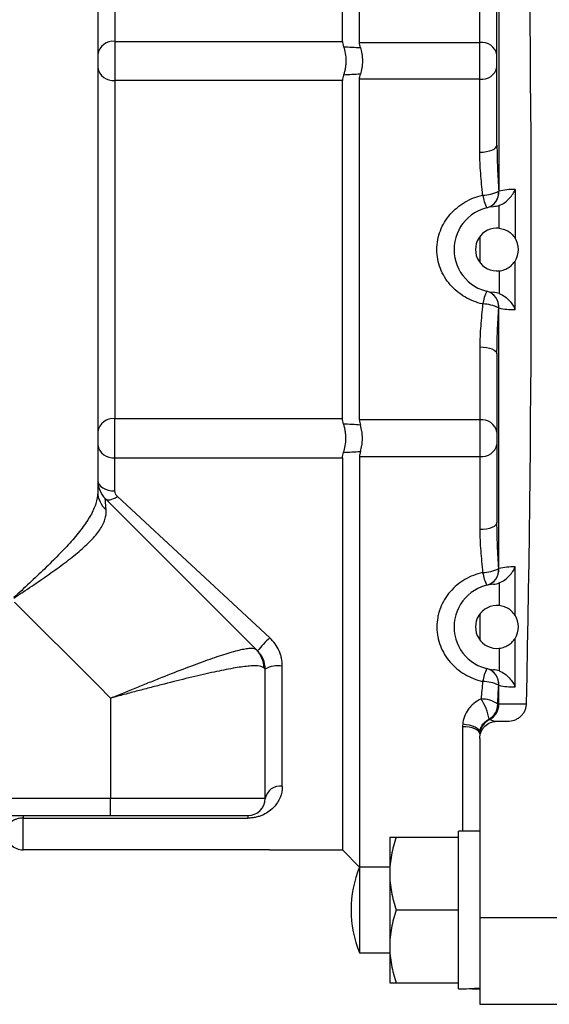
# Model space of a CAD drawing. Units: inches. Extents: x -32.8 to 34.4, y -13.4 to 24.1.
# Drawn here: x 4.5 to 6.9, y 14.1 to 18.6 of the extents above; entities that cross this region are included whole.
import ezdxf

# ---------------------------------------------------------------- set-up
doc = ezdxf.new("R2010")
doc.units = ezdxf.units.IN
doc.header["$MEASUREMENT"] = 0

msp = doc.modelspace()

# ---------------------------------------------------------------- linework, layer by layer
at = {"color": 7, "linetype": 'Continuous', "lineweight": 25}
for p, q in [((6.0248, 18.535), (6.0248, 20.4197)), ((5.9461, 18.5408), (5.9461, 20.341)), ((6.6632, 19.0494), (6.6632, 17.8529)), ((6.576, 18.535), (6.576, 18.8703)), ((6.6548, 18.064), (6.6548, 18.8383)), ((4.824, 18.6991), (4.824, 16.471)), ((4.9028, 18.693), (4.9028, 18.5408)), ((4.9028, 18.5408), (5.9461, 18.5408)), ((4.9028, 18.5408), (4.9028, 18.3616)), ((6.0248, 18.535), (6.576, 18.535)), ((6.576, 18.3674), (6.576, 18.535)), ((4.9028, 18.3616), (4.9028, 16.8085)), ((5.9461, 18.3616), (4.9028, 18.3616)), ((5.9461, 16.8085), (5.9461, 18.3616)), ((6.0248, 16.8027), (6.0248, 18.3674)), ((6.576, 18.3674), (6.0248, 18.3674)), ((6.576, 18.0321), (6.576, 18.3674)), ((6.7375, 17.8605), (6.7375, 17.6383)), ((6.6644, 17.683), (6.6644, 17.787)), ((6.576, 17.6441), (6.576, 17.526)), ((6.7375, 17.3096), (6.7375, 17.5318)), ((6.6644, 17.4871), (6.6644, 17.3831)), ((6.6632, 16.1207), (6.6632, 17.3172)), ((6.576, 17.138), (6.576, 16.8027)), ((6.6548, 17.1061), (6.6548, 16.3318)), ((5.9461, 16.8085), (4.9028, 16.8085)), ((4.9028, 16.6293), (4.9028, 16.8085)), ((6.576, 16.8027), (6.0248, 16.8027)), ((6.576, 16.8027), (6.576, 16.6351)), ((6.0248, 16.6351), (6.0248, 14.7504)), ((6.0248, 16.6351), (6.576, 16.6351)), ((6.576, 16.6351), (6.576, 16.2998)), ((4.9028, 16.4771), (4.9028, 16.6293)), ((4.9028, 16.6293), (5.9461, 16.6293)), ((5.9461, 16.6293), (5.9461, 14.8291)), ((5.5519, 15.7483), (4.8586, 16.4416)), ((5.6128, 15.8026), (4.9143, 16.4512)), ((6.7375, 15.906), (6.7375, 16.1282)), ((6.6644, 16.0547), (6.6644, 15.9507)), ((4.4425, 15.9669), (4.824, 15.5853)), ((6.576, 15.9118), (6.576, 15.7937)), ((6.7375, 15.5773), (6.7375, 15.7995)), ((6.6644, 15.7548), (6.6644, 15.6509)), ((5.5918, 15.0654), (5.5918, 15.6595)), ((5.6705, 15.1216), (5.6705, 15.6733)), ((4.824, 15.5853), (4.8831, 15.5263)), ((6.6632, 15.4984), (6.6632, 15.5849)), ((4.8831, 15.5263), (4.8831, 15.0654)), ((6.6632, 15.4984), (6.6582, 15.4984)), ((6.7899, 15.4984), (6.6632, 15.4984)), ((6.6548, 15.4197), (6.7033, 15.4197)), ((6.4973, 15.3948), (6.4973, 14.9158)), ((6.576, 15.341), (6.576, 14.5195)), ((4.8831, 15.0654), (3.9447, 15.0654)), ((4.8831, 14.9866), (4.8831, 15.0654)), ((3.5839, 14.9866), (4.8831, 14.9866)), ((4.4826, 14.9866), (4.4826, 14.9754)), ((4.4826, 14.8291), (4.4826, 14.9754)), ((4.4826, 14.9754), (5.513, 14.9754)), ((5.513, 14.9866), (5.513, 14.9754)), ((6.576, 14.9158), (6.478, 14.9158)), ((6.478, 14.8882), (6.478, 14.9158)), ((6.163, 14.8882), (6.163, 14.7209)), ((6.1929, 14.8882), (6.478, 14.8882)), ((6.478, 14.8409), (6.478, 14.8882)), ((5.6114, 14.8291), (4.4826, 14.8291)), ((5.6114, 14.8291), (5.9461, 14.8291)), ((5.9461, 14.8291), (6.0248, 14.7504)), ((6.478, 14.6009), (6.478, 14.8409)), ((6.163, 14.7504), (6.0248, 14.7504)), ((6.0248, 14.7504), (6.0248, 14.4621)), ((6.163, 14.7209), (6.163, 14.3862)), ((6.478, 14.5536), (6.478, 14.6009)), ((6.1929, 14.5536), (6.478, 14.5536)), ((6.478, 14.5062), (6.478, 14.5536)), ((6.576, 14.5195), (6.9697, 14.5195)), ((6.576, 14.5195), (6.576, 14.1205)), ((6.478, 14.2662), (6.478, 14.5062)), ((6.0248, 14.4621), (6.0248, 14.3567)), ((6.163, 14.3862), (6.163, 14.2189)), ((6.0248, 14.3567), (6.163, 14.3567)), ((6.478, 14.2189), (6.478, 14.2662)), ((6.1929, 14.2189), (6.478, 14.2189)), ((6.478, 14.1914), (6.478, 14.2189)), ((6.576, 14.1205), (6.9697, 14.1205))]:
    msp.add_line(p, q, dxfattribs=at)
at = {"color": 7, "linetype": 'Continuous', "lineweight": 25, "flags": 128}
for points in [[(6.576, 18.0321), (6.5914, 18.0327), (6.6061, 18.0345), (6.6198, 18.0375), (6.6317, 18.0415), (6.6415, 18.0463), (6.6488, 18.0518), (6.6532, 18.0578), (6.6548, 18.064)], [(6.576, 17.138), (6.5914, 17.1374), (6.6061, 17.1356), (6.6198, 17.1326), (6.6317, 17.1286), (6.6415, 17.1238), (6.6488, 17.1183), (6.6532, 17.1123), (6.6548, 17.1061)], [(4.824, 16.5251), (4.8256, 16.5157), (4.83, 16.5067), (4.8373, 16.4984), (4.8471, 16.4911), (4.859, 16.4852), (4.8727, 16.4807), (4.8874, 16.478), (4.9028, 16.4771)], [(4.8586, 16.4416), (4.8628, 16.4385), (4.868, 16.4367), (4.8742, 16.4361), (4.8812, 16.4368), (4.8889, 16.4387), (4.8971, 16.4417), (4.9056, 16.446), (4.9143, 16.4512)], [(6.6548, 16.3318), (6.6532, 16.3255), (6.6488, 16.3195), (6.6415, 16.314), (6.6317, 16.3092), (6.6198, 16.3052), (6.6061, 16.3023), (6.5914, 16.3004), (6.576, 16.2998)], [(6.576, 15.3621), (6.5745, 15.3684), (6.57, 15.3746), (6.5627, 15.3802), (6.5529, 15.3852), (6.541, 15.3893), (6.5274, 15.3923), (6.5126, 15.3941), (6.4973, 15.3948)], [(6.5762, 15.3679), (6.5751, 15.3743), (6.5709, 15.3808), (6.5638, 15.3869), (6.5541, 15.3925), (6.5421, 15.3974), (6.5283, 15.4013), (6.5133, 15.4041), (6.4977, 15.4057)]]:
    msp.add_lwpolyline(points, dxfattribs=at)
at = {"color": 7, "linetype": 'Continuous', "lineweight": 25}
for centre, radius, start, end in [((4.8944, 18.47), 0.0712, 83.264, 171.1054), ((6.5858, 18.4654), 0.0703, 11.2893, 97.9858), ((4.8944, 18.4323), 0.0712, 188.8946, 276.736), ((6.5858, 18.437), 0.0703, 262.0142, 348.7107), ((6.589, 17.8482), 0.0744, 285.2649, 3.6985), ((6.7279, 17.5851), 0.2756, 87.9866, 103.5696), ((6.5836, 18.018), 0.1832, 271.7388, 295.5623), ((6.8415, 17.8832), 0.2569, 190.8429, 204.6037), ((6.5882, 17.8482), 0.0746, 285.3331, 3.4802), ((6.6548, 17.5851), 0.1969, 94.5398, 265.4602), ((6.6548, 17.5851), 0.0984, 84.3545, 275.6455), ((6.6548, 17.5851), 0.0984, 327.2623, 32.7377), ((6.8415, 17.2869), 0.2569, 155.3963, 169.1571), ((6.5882, 17.3219), 0.0746, 356.5198, 74.6669), ((6.589, 17.322), 0.0744, 356.3015, 74.7351), ((6.5836, 17.1521), 0.1832, 64.4377, 88.2612), ((6.7279, 17.5851), 0.2756, 256.4304, 272.0134), ((4.8944, 16.7378), 0.0712, 83.264, 171.1054), ((6.5858, 16.7331), 0.0703, 11.2893, 97.9858), ((4.8944, 16.7001), 0.0712, 188.8946, 276.736), ((6.5858, 16.7047), 0.0703, 262.0142, 348.7107), ((4.9422, 16.5251), 0.1181, 180, 225), ((4.9267, 16.4722), 0.1027, 180.6773, 231.577), ((6.5836, 16.2857), 0.1832, 271.7388, 295.5623), ((6.8415, 16.1509), 0.2569, 190.8429, 204.6037), ((6.5882, 16.1159), 0.0746, 285.3331, 3.4802), ((6.589, 16.1159), 0.0744, 285.2649, 3.6985), ((6.7279, 15.8528), 0.2756, 87.9866, 103.5696), ((6.6548, 15.8528), 0.1969, 94.5398, 265.4602), ((6.6548, 15.8528), 0.0984, 84.3545, 275.6455), ((6.6548, 15.8528), 0.0984, 327.2623, 32.7377), ((6.0196, 15.3664), 0.5964, 133.0001, 140.8374), ((5.4704, 15.6671), 0.115, 358.8527, 44.9067), ((5.4736, 15.6595), 0.1181, 0, 45), ((5.6514, 15.5507), 0.1241, 81.1577, 118.727), ((6.8415, 15.5546), 0.2569, 155.3963, 169.1571), ((6.5882, 15.5896), 0.0746, 356.5198, 74.6669), ((6.589, 15.5897), 0.0744, 356.3015, 74.7351), ((6.5836, 15.4199), 0.1832, 64.4377, 88.2612), ((6.7279, 15.8528), 0.2756, 256.4304, 272.0134), ((6.381, 15.3895), 0.2406, 9.515, 33.4395), ((6.5852, 15.3978), 0.1243, 54.0502, 91.6108), ((6.5791, 15.498), 0.0791, 299.6717, 0.328), ((6.5837, 15.4972), 0.0795, 299.1301, 0.8648), ((6.6534, 15.3569), 0.0774, 113.6076, 179.7702), ((5.6609, 15.0519), 0.0704, 82.1288, 168.9465), ((5.513, 15.0654), 0.0787, 270, 0), ((4.4826, 14.9079), 0.0787, 225, 270), ((6.4973, 14.5536), 0.5118, 157.3801, 202.6199)]:
    msp.add_arc(centre, radius, start, end, dxfattribs=at)
for centre, major_axis, ratio, start_param, end_param in [((-8.7783, 17.5851), (0, 38.9764), 0.4, 4.658828, 4.76595), ((6.6548, 15.4984), (0, 0.0787), 0.928477, 2.683514, 3.141593), ((6.478, 14.5536), (0.6274, 0), 0.57735, 4.712389, 4.869928), ((6.5764, 14.5536), (0.6274, 0), 0.57735, 4.633864, 4.712389)]:
    msp.add_ellipse(centre, major_axis=major_axis, ratio=ratio, start_param=start_param, end_param=end_param, dxfattribs=at)
for points in [[(5.9461, 18.5408), (5.9461, 18.5335), (5.9479, 18.5252), (5.9511, 18.5162)], [(6.0288, 18.512), (6.0262, 18.5203), (6.0248, 18.528), (6.0248, 18.535)], [(5.9511, 18.5162), (5.9763, 18.5148), (6.0023, 18.5133), (6.0288, 18.512)], [(6.0288, 18.3904), (6.0023, 18.389), (5.9763, 18.3876), (5.9511, 18.3862)], [(6.0248, 18.3674), (6.0248, 18.3744), (6.0262, 18.3821), (6.0288, 18.3904)], [(6.6626, 17.8527), (6.6628, 17.8528), (6.663, 17.8529), (6.6632, 17.8529)], [(6.6644, 17.787), (6.6564, 17.7839), (6.6478, 17.782), (6.6392, 17.7813)], [(6.6644, 17.3831), (6.6564, 17.3862), (6.6478, 17.3881), (6.6392, 17.3888)], [(6.6626, 17.3174), (6.6628, 17.3173), (6.663, 17.3172), (6.6632, 17.3172)], [(6.0288, 16.7797), (6.0023, 16.7811), (5.9763, 16.7825), (5.9511, 16.784)], [(6.0248, 16.8027), (6.0248, 16.7957), (6.0262, 16.788), (6.0288, 16.7797)], [(5.9461, 16.6293), (5.9461, 16.6366), (5.9479, 16.6449), (5.9511, 16.6539)], [(5.9511, 16.6539), (5.9763, 16.6553), (6.0023, 16.6568), (6.0288, 16.6581)], [(6.0288, 16.6581), (6.0262, 16.6498), (6.0248, 16.6421), (6.0248, 16.6351)], [(6.6632, 16.1207), (6.663, 16.1206), (6.6628, 16.1205), (6.6626, 16.1204)], [(6.6392, 16.049), (6.6479, 16.0497), (6.6563, 16.0516), (6.6644, 16.0547)], [(5.5572, 15.7431), (5.5572, 15.7431), (5.5554, 15.7448), (5.5519, 15.7483)], [(6.6644, 15.6509), (6.6564, 15.6539), (6.6478, 15.6558), (6.6392, 15.6565)], [(6.5892, 15.6029), (6.5866, 15.5757), (6.5839, 15.5488), (6.5817, 15.5221)], [(6.6582, 15.4984), (6.6595, 15.5272), (6.6611, 15.5561), (6.6626, 15.5851)], [(6.6626, 15.5851), (6.6628, 15.585), (6.663, 15.5849), (6.6632, 15.5849)], [(6.6224, 15.4278), (6.6207, 15.4284), (6.6193, 15.4289), (6.6182, 15.4293)], [(6.4977, 15.4057), (6.4974, 15.4021), (6.4973, 15.3984), (6.4973, 15.3948)]]:
    msp.add_open_spline(points, degree=3, dxfattribs=at)
for points, knots in [([(5.9511, 18.5162), (5.9546, 18.5068), (5.9573, 18.4966), (5.961, 18.4745), (5.962, 18.463), (5.962, 18.4454), (5.9617, 18.4396), (5.9608, 18.4281), (5.9601, 18.4225), (5.9582, 18.4114), (5.9571, 18.406), (5.9544, 18.3958), (5.9529, 18.3908), (5.9511, 18.3862)], [0, 0, 0, 0, 0.25, 0.25, 0.5, 0.5, 0.625, 0.625, 0.75, 0.75, 0.875, 0.875, 1, 1, 1, 1]), ([(6.0288, 18.512), (6.0317, 18.503), (6.0339, 18.4934), (6.0362, 18.4779), (6.0368, 18.4726), (6.0375, 18.462), (6.0377, 18.4567), (6.0377, 18.4459), (6.0375, 18.4405), (6.0368, 18.4298), (6.0362, 18.4246), (6.0339, 18.4092), (6.0317, 18.3994), (6.0288, 18.3904)], [0, 0, 0, 0, 0.25, 0.25, 0.375, 0.375, 0.5, 0.5, 0.625, 0.625, 0.75, 0.75, 1, 1, 1, 1]), ([(5.9511, 18.3862), (5.9495, 18.3817), (5.9482, 18.3774), (5.9465, 18.3692), (5.9461, 18.3652), (5.9461, 18.3616)], [0, 0, 0, 0, 0.5, 0.5, 1, 1, 1, 1]), ([(6.6548, 18.064), (6.6548, 18.0292), (6.6558, 17.9942), (6.6588, 17.9238), (6.6607, 17.8883), (6.6626, 17.8527)], [0, 0, 0, 0, 0.5, 0.5, 1, 1, 1, 1]), ([(6.5892, 17.8349), (6.5859, 17.8687), (6.5827, 17.9021), (6.5777, 17.9678), (6.576, 18.0002), (6.576, 18.0321)], [0, 0, 0, 0, 0.5, 0.5, 1, 1, 1, 1]), ([(6.6644, 17.787), (6.6739, 17.7906), (6.6825, 17.7954), (6.6984, 17.8066), (6.7053, 17.8128), (6.7175, 17.8258), (6.7227, 17.8327), (6.7292, 17.843), (6.7312, 17.8465), (6.7347, 17.8534), (6.7362, 17.857), (6.7375, 17.8605)], [0, 0, 0, 0, 0.25, 0.25, 0.5, 0.5, 0.75, 0.75, 0.875, 0.875, 1, 1, 1, 1]), ([(6.5892, 17.3352), (6.5747, 17.3385), (6.5605, 17.3429), (6.5333, 17.3537), (6.5202, 17.3601), (6.4949, 17.375), (6.4828, 17.3836), (6.4603, 17.4022), (6.4499, 17.4124), (6.4308, 17.4345), (6.422, 17.4465), (6.4069, 17.4717), (6.4003, 17.4851), (6.3899, 17.5126), (6.3859, 17.5267), (6.3805, 17.5555), (6.3792, 17.5703), (6.3792, 17.6), (6.3805, 17.6147), (6.3859, 17.6437), (6.39, 17.658), (6.4005, 17.6854), (6.407, 17.6986), (6.4221, 17.7236), (6.4308, 17.7357), (6.45, 17.7578), (6.4604, 17.7679), (6.4828, 17.7866), (6.495, 17.7951), (6.5202, 17.81), (6.5333, 17.8164), (6.5605, 17.8272), (6.5747, 17.8316), (6.5892, 17.8349)], [0, 0, 0, 0, 0.0625, 0.0625, 0.125, 0.125, 0.1875, 0.1875, 0.25, 0.25, 0.3125, 0.3125, 0.375, 0.375, 0.4375, 0.4375, 0.5, 0.5, 0.5625, 0.5625, 0.625, 0.625, 0.6875, 0.6875, 0.75, 0.75, 0.8125, 0.8125, 0.875, 0.875, 0.9375, 0.9375, 1, 1, 1, 1]), ([(6.6644, 17.683), (6.6688, 17.6826), (6.6731, 17.6819), (6.6815, 17.6799), (6.6856, 17.6786), (6.6973, 17.6742), (6.7044, 17.6703), (6.7167, 17.6619), (6.7221, 17.6571), (6.731, 17.6476), (6.7347, 17.6427), (6.7375, 17.6383)], [0, 0, 0, 0, 0.125, 0.125, 0.25, 0.25, 0.5, 0.5, 0.75, 0.75, 1, 1, 1, 1]), ([(6.6644, 17.4871), (6.6688, 17.4875), (6.6731, 17.4882), (6.6815, 17.4902), (6.6856, 17.4915), (6.6973, 17.4959), (6.7044, 17.4998), (6.7167, 17.5082), (6.7221, 17.513), (6.731, 17.5225), (6.7347, 17.5274), (6.7375, 17.5318)], [0, 0, 0, 0, 0.125, 0.125, 0.25, 0.25, 0.5, 0.5, 0.75, 0.75, 1, 1, 1, 1]), ([(6.6644, 17.3831), (6.6739, 17.3795), (6.6825, 17.3747), (6.6984, 17.3635), (6.7053, 17.3573), (6.7175, 17.3443), (6.7227, 17.3374), (6.7292, 17.3271), (6.7312, 17.3237), (6.7347, 17.3167), (6.7362, 17.3131), (6.7375, 17.3096)], [0, 0, 0, 0, 0.25, 0.25, 0.5, 0.5, 0.75, 0.75, 0.875, 0.875, 1, 1, 1, 1]), ([(6.5892, 17.3352), (6.5859, 17.3014), (6.5827, 17.268), (6.5777, 17.2023), (6.576, 17.17), (6.576, 17.138)], [0, 0, 0, 0, 0.5, 0.5, 1, 1, 1, 1]), ([(6.6548, 17.1061), (6.6548, 17.1409), (6.6558, 17.1759), (6.6588, 17.2463), (6.6607, 17.2818), (6.6626, 17.3174)], [0, 0, 0, 0, 0.5, 0.5, 1, 1, 1, 1]), ([(5.9511, 16.784), (5.9495, 16.7884), (5.9482, 16.7927), (5.9465, 16.8009), (5.9461, 16.8049), (5.9461, 16.8085)], [0, 0, 0, 0, 0.5, 0.5, 1, 1, 1, 1]), ([(5.9511, 16.6539), (5.9546, 16.6633), (5.9573, 16.6735), (5.961, 16.6956), (5.962, 16.7071), (5.962, 16.7247), (5.9617, 16.7305), (5.9608, 16.742), (5.9601, 16.7476), (5.9582, 16.7587), (5.9571, 16.7641), (5.9544, 16.7743), (5.9529, 16.7793), (5.9511, 16.784)], [0, 0, 0, 0, 0.25, 0.25, 0.5, 0.5, 0.625, 0.625, 0.75, 0.75, 0.875, 0.875, 1, 1, 1, 1]), ([(6.0288, 16.6581), (6.0317, 16.6671), (6.0339, 16.6767), (6.0362, 16.6922), (6.0368, 16.6975), (6.0375, 16.7081), (6.0377, 16.7134), (6.0377, 16.7242), (6.0375, 16.7296), (6.0368, 16.7403), (6.0362, 16.7455), (6.0339, 16.7609), (6.0317, 16.7707), (6.0288, 16.7797)], [0, 0, 0, 0, 0.25, 0.25, 0.375, 0.375, 0.5, 0.5, 0.625, 0.625, 0.75, 0.75, 1, 1, 1, 1]), ([(4.824, 16.471), (4.824, 16.4539), (4.8211, 16.4366), (4.8127, 16.41), (4.8092, 16.4011), (4.801, 16.3827), (4.7962, 16.3734), (4.7802, 16.3451), (4.7673, 16.3259), (4.7451, 16.2964), (4.7373, 16.2864), (4.7206, 16.2661), (4.7118, 16.2559), (4.6846, 16.225), (4.6651, 16.2043), (4.6342, 16.1725), (4.6236, 16.1619), (4.6019, 16.1404), (4.5908, 16.1295), (4.5571, 16.0971), (4.5342, 16.0754), (4.4874, 16.0317), (4.4635, 16.0096), (4.4395, 15.9875)], [0, 0, 0, 0, 0.125, 0.125, 0.1875, 0.1875, 0.25, 0.25, 0.375, 0.375, 0.4375, 0.4375, 0.5, 0.5, 0.625, 0.625, 0.6875, 0.6875, 0.75, 0.75, 0.875, 0.875, 1, 1, 1, 1]), ([(4.9143, 16.4512), (4.9104, 16.4548), (4.9076, 16.459), (4.9037, 16.4678), (4.9028, 16.4724), (4.9028, 16.4771)], [0, 0, 0, 0, 0.5, 0.5, 1, 1, 1, 1]), ([(4.8629, 16.3917), (4.8615, 16.4076), (4.8605, 16.4203), (4.8594, 16.4329), (4.8591, 16.4361), (4.8587, 16.4405), (4.8586, 16.4416), (4.8586, 16.4416)], [0, 0, 0, 0, 0.5, 0.5, 0.75, 0.75, 1, 1, 1, 1]), ([(4.4398, 15.9853), (4.4536, 15.9945), (4.4673, 16.0036), (4.4946, 16.0218), (4.5081, 16.0308), (4.5481, 16.0578), (4.5743, 16.0757), (4.6125, 16.1026), (4.6251, 16.1116), (4.6497, 16.1294), (4.6616, 16.1382), (4.6964, 16.1645), (4.7182, 16.1818), (4.7484, 16.2076), (4.7581, 16.2162), (4.7763, 16.2332), (4.7848, 16.2416), (4.8087, 16.2665), (4.8223, 16.2827), (4.8387, 16.3069), (4.8435, 16.315), (4.8515, 16.3307), (4.8548, 16.3385), (4.8622, 16.3615), (4.8642, 16.3766), (4.8629, 16.3917)], [0, 0, 0, 0, 0.0625, 0.0625, 0.125, 0.125, 0.25, 0.25, 0.3125, 0.3125, 0.375, 0.375, 0.5, 0.5, 0.5625, 0.5625, 0.625, 0.625, 0.75, 0.75, 0.8125, 0.8125, 0.875, 0.875, 1, 1, 1, 1]), ([(6.6626, 16.1204), (6.6607, 16.1561), (6.6588, 16.1915), (6.6558, 16.2619), (6.6548, 16.2969), (6.6548, 16.3318)], [0, 0, 0, 0, 0.5, 0.5, 1, 1, 1, 1]), ([(6.576, 16.2998), (6.576, 16.2679), (6.5777, 16.2355), (6.5827, 16.1697), (6.5859, 16.1364), (6.5892, 16.1026)], [0, 0, 0, 0, 0.5, 0.5, 1, 1, 1, 1]), ([(6.5892, 16.1026), (6.5747, 16.0993), (6.5605, 16.0949), (6.5331, 16.084), (6.52, 16.0776), (6.4948, 16.0627), (6.4828, 16.0543), (6.4601, 16.0354), (6.4497, 16.0252), (6.4307, 16.0032), (6.422, 15.9912), (6.4068, 15.966), (6.4004, 15.9528), (6.3926, 15.9323), (6.3902, 15.9254), (6.3862, 15.9112), (6.3845, 15.9039), (6.3805, 15.8821), (6.3792, 15.8675), (6.3792, 15.8455), (6.3795, 15.8382), (6.3808, 15.8235), (6.3819, 15.8161), (6.3859, 15.7943), (6.3899, 15.7802), (6.4003, 15.7529), (6.4069, 15.7395), (6.422, 15.7143), (6.4306, 15.7025), (6.4496, 15.6804), (6.4602, 15.67), (6.4828, 15.6513), (6.4947, 15.6429), (6.5199, 15.628), (6.5332, 15.6215), (6.5606, 15.6106), (6.5747, 15.6062), (6.5892, 15.6029)], [0, 0, 0, 0, 0.0625, 0.0625, 0.125, 0.125, 0.1875, 0.1875, 0.25, 0.25, 0.3125, 0.3125, 0.375, 0.375, 0.40625, 0.40625, 0.4375, 0.4375, 0.5, 0.5, 0.53125, 0.53125, 0.5625, 0.5625, 0.625, 0.625, 0.6875, 0.6875, 0.75, 0.75, 0.8125, 0.8125, 0.875, 0.875, 0.9375, 0.9375, 1, 1, 1, 1]), ([(6.6644, 16.0547), (6.6739, 16.0583), (6.6825, 16.0631), (6.6984, 16.0744), (6.7053, 16.0805), (6.7175, 16.0936), (6.7227, 16.1004), (6.7292, 16.1107), (6.7312, 16.1142), (6.7347, 16.1211), (6.7362, 16.1247), (6.7375, 16.1282)], [0, 0, 0, 0, 0.25, 0.25, 0.5, 0.5, 0.75, 0.75, 0.875, 0.875, 1, 1, 1, 1]), ([(6.7375, 15.906), (6.7347, 15.9104), (6.7311, 15.9153), (6.7221, 15.9248), (6.7167, 15.9296), (6.7044, 15.9381), (6.6973, 15.9419), (6.6817, 15.9478), (6.6731, 15.9499), (6.6644, 15.9507)], [0, 0, 0, 0, 0.25, 0.25, 0.5, 0.5, 0.75, 0.75, 1, 1, 1, 1]), ([(5.6705, 15.6733), (5.6705, 15.6855), (5.6692, 15.6974), (5.6654, 15.715), (5.6638, 15.7209), (5.6601, 15.7324), (5.6578, 15.7381), (5.6504, 15.7548), (5.6443, 15.7652), (5.6301, 15.7849), (5.6219, 15.7942), (5.6128, 15.8026)], [0, 0, 0, 0, 0.25, 0.25, 0.375, 0.375, 0.5, 0.5, 0.75, 0.75, 1, 1, 1, 1]), ([(6.6644, 15.7548), (6.6688, 15.7553), (6.6731, 15.756), (6.6815, 15.7579), (6.6856, 15.7592), (6.6973, 15.7636), (6.7044, 15.7675), (6.7167, 15.7759), (6.7221, 15.7807), (6.731, 15.7902), (6.7347, 15.7952), (6.7375, 15.7995)], [0, 0, 0, 0, 0.125, 0.125, 0.25, 0.25, 0.5, 0.5, 0.75, 0.75, 1, 1, 1, 1]), ([(4.8831, 15.5263), (4.8881, 15.5283), (4.8932, 15.5304), (4.9033, 15.5345), (4.9184, 15.5406), (4.9334, 15.5467), (4.9634, 15.5589), (4.9832, 15.567), (5.0226, 15.5829), (5.0422, 15.5908), (5.081, 15.6063), (5.1003, 15.6141), (5.1575, 15.6368), (5.1941, 15.6512), (5.2644, 15.6781), (5.2973, 15.6903), (5.3432, 15.7068), (5.3579, 15.712), (5.3863, 15.7216), (5.3999, 15.726), (5.438, 15.738), (5.4604, 15.7442), (5.4891, 15.7507), (5.498, 15.7524), (5.5137, 15.7546), (5.5207, 15.7552), (5.5327, 15.7552), (5.5378, 15.7547), (5.5441, 15.753), (5.546, 15.7523), (5.5485, 15.751), (5.5492, 15.7505), (5.5507, 15.7495), (5.5513, 15.7489), (5.5519, 15.7483)], [0, 0, 0, 0, 0.015625, 0.015625, 0.03125, 0.0625, 0.0625, 0.125, 0.125, 0.1875, 0.1875, 0.25, 0.25, 0.375, 0.375, 0.5, 0.5, 0.5625, 0.5625, 0.625, 0.625, 0.75, 0.75, 0.8125, 0.8125, 0.875, 0.875, 0.9375, 0.9375, 0.96875, 0.96875, 0.984375, 0.984375, 1, 1, 1, 1]), ([(5.5854, 15.6648), (5.5797, 15.6696), (5.5701, 15.6724), (5.5502, 15.674), (5.5426, 15.6741), (5.5255, 15.6735), (5.516, 15.6728), (5.4852, 15.6695), (5.4615, 15.6659), (5.4211, 15.6586), (5.4068, 15.6558), (5.377, 15.6497), (5.3616, 15.6464), (5.3135, 15.6358), (5.2792, 15.6277), (5.206, 15.61), (5.1681, 15.6005), (5.1095, 15.5855), (5.0897, 15.5804), (5.0494, 15.5699), (5.0288, 15.5646), (4.9875, 15.5538), (4.9668, 15.5483), (4.9355, 15.5401), (4.925, 15.5373), (4.9093, 15.5332), (4.9041, 15.5318), (4.8936, 15.529), (4.8883, 15.5276), (4.8831, 15.5263)], [0, 0, 0, 0, 0.125, 0.125, 0.1875, 0.1875, 0.25, 0.25, 0.375, 0.375, 0.4375, 0.4375, 0.5, 0.5, 0.625, 0.625, 0.75, 0.75, 0.8125, 0.8125, 0.875, 0.875, 0.9375, 0.9375, 0.96875, 0.96875, 0.984375, 0.984375, 1, 1, 1, 1]), ([(5.5918, 15.6595), (5.5918, 15.6595), (5.5912, 15.66), (5.5891, 15.6617), (5.5875, 15.6631), (5.5854, 15.6648)], [0, 0, 0, 0, 0.5, 0.5, 1, 1, 1, 1]), ([(6.6644, 15.6509), (6.6739, 15.6472), (6.6825, 15.6424), (6.6984, 15.6312), (6.7053, 15.625), (6.7175, 15.612), (6.7227, 15.6051), (6.7292, 15.5948), (6.7312, 15.5914), (6.7347, 15.5844), (6.7362, 15.5809), (6.7375, 15.5773)], [0, 0, 0, 0, 0.25, 0.25, 0.5, 0.5, 0.75, 0.75, 0.875, 0.875, 1, 1, 1, 1]), ([(6.5817, 15.5221), (6.5699, 15.5164), (6.559, 15.5096), (6.5441, 15.4974), (6.5394, 15.493), (6.5306, 15.4837), (6.5266, 15.4789), (6.5156, 15.4637), (6.5096, 15.4525), (6.5012, 15.4295), (6.4987, 15.4178), (6.4977, 15.4057)], [0, 0, 0, 0, 0.25, 0.25, 0.375, 0.375, 0.5, 0.5, 0.75, 0.75, 1, 1, 1, 1]), ([(6.7033, 15.4197), (6.7142, 15.4197), (6.7249, 15.4216), (6.7401, 15.4272), (6.745, 15.4295), (6.7542, 15.435), (6.7586, 15.4382), (6.7668, 15.4453), (6.7704, 15.4492), (6.777, 15.4577), (6.7799, 15.4624), (6.7846, 15.4721), (6.7864, 15.4771), (6.789, 15.4876), (6.7898, 15.493), (6.7899, 15.4984)], [0, 0, 0, 0, 0.25, 0.25, 0.375, 0.375, 0.5, 0.5, 0.625, 0.625, 0.75, 0.75, 0.875, 0.875, 1, 1, 1, 1]), ([(6.576, 15.341), (6.576, 15.3462), (6.5765, 15.3513), (6.5785, 15.3613), (6.58, 15.3663), (6.584, 15.3758), (6.5864, 15.3804), (6.5921, 15.3889), (6.5954, 15.393), (6.6063, 15.4039), (6.6151, 15.4097), (6.634, 15.4176), (6.6443, 15.4197), (6.6548, 15.4197)], [0, 0, 0, 0, 0.125, 0.125, 0.25, 0.25, 0.375, 0.375, 0.5, 0.5, 0.75, 0.75, 1, 1, 1, 1]), ([(6.5762, 15.3679), (6.5766, 15.3735), (6.5777, 15.3792), (6.5814, 15.3907), (6.5841, 15.3966), (6.5912, 15.4075), (6.5956, 15.4127), (6.6059, 15.422), (6.6118, 15.426), (6.6182, 15.4293)], [0, 0, 0, 0, 0.25, 0.25, 0.5, 0.5, 0.75, 0.75, 1, 1, 1, 1]), ([(5.6705, 15.1216), (5.6705, 15.1033), (5.6669, 15.0861), (5.6571, 15.0618), (5.653, 15.054), (5.6434, 15.0392), (5.6379, 15.0321), (5.6254, 15.0188), (5.6184, 15.0125), (5.6024, 15.0009), (5.5937, 14.9956), (5.5789, 14.9887), (5.5737, 14.9866), (5.5627, 14.9828), (5.5571, 14.9811), (5.5451, 14.9783), (5.5388, 14.9772), (5.5261, 14.9758), (5.5196, 14.9754), (5.513, 14.9754)], [0, 0, 0, 0, 0.25, 0.25, 0.375, 0.375, 0.5, 0.5, 0.625, 0.625, 0.75, 0.75, 0.8125, 0.8125, 0.875, 0.875, 0.9375, 0.9375, 1, 1, 1, 1]), ([(5.5918, 15.0654), (5.5918, 15.0654), (5.588, 15.0654), (5.5718, 15.0654), (5.5593, 15.0654), (5.5247, 15.0654), (5.5027, 15.0654), (5.4498, 15.0654), (5.4188, 15.0654), (5.3496, 15.0654), (5.3114, 15.0654), (5.2304, 15.0654), (5.1876, 15.0654), (5.1003, 15.0654), (5.0559, 15.0654), (4.9682, 15.0654), (4.9249, 15.0654), (4.8831, 15.0654)], [0, 0, 0, 0, 0.125, 0.125, 0.25, 0.25, 0.375, 0.375, 0.5, 0.5, 0.625, 0.625, 0.75, 0.75, 0.875, 0.875, 1, 1, 1, 1]), ([(4.4826, 14.9754), (4.4782, 14.9754), (4.4739, 14.9751), (4.4661, 14.9742), (4.4627, 14.9735), (4.4534, 14.9714), (4.4488, 14.9698), (4.4407, 14.9664), (4.4374, 14.9647), (4.4316, 14.9612), (4.4291, 14.9594), (4.427, 14.9577)], [0, 0, 0, 0, 0.125, 0.125, 0.25, 0.25, 0.5, 0.5, 0.75, 0.75, 1, 1, 1, 1]), ([(4.8831, 14.9866), (4.9247, 14.9866), (4.9658, 14.9866), (5.0269, 14.9866), (5.047, 14.9866), (5.0864, 14.9866), (5.1251, 14.9866), (5.1622, 14.9866), (5.1985, 14.9866), (5.2164, 14.9866), (5.268, 14.9866), (5.2996, 14.9866), (5.3432, 14.9866), (5.357, 14.9866), (5.3834, 14.9866), (5.3957, 14.9866), (5.43, 14.9866), (5.4493, 14.9866), (5.473, 14.9866), (5.48, 14.9866), (5.492, 14.9866), (5.497, 14.9866), (5.5089, 14.9866), (5.513, 14.9866), (5.513, 14.9866)], [0, 0, 0, 0, 0.125, 0.125, 0.1875, 0.1875, 0.25, 0.3125, 0.3125, 0.375, 0.375, 0.5, 0.5, 0.5625, 0.5625, 0.625, 0.625, 0.75, 0.75, 0.8125, 0.8125, 0.875, 0.875, 1, 1, 1, 1]), ([(6.1929, 14.8882), (6.1838, 14.8608), (6.1763, 14.8333), (6.1659, 14.7775), (6.163, 14.7494), (6.163, 14.7209)], [0, 0, 0, 0, 0.5, 0.5, 1, 1, 1, 1]), ([(6.163, 14.8882), (6.163, 14.8882), (6.1637, 14.8882), (6.1665, 14.8882), (6.1685, 14.8882), (6.1764, 14.8882), (6.1839, 14.8882), (6.1929, 14.8882)], [0, 0, 0, 0, 0.25, 0.25, 0.5, 0.5, 1, 1, 1, 1]), ([(6.163, 14.7209), (6.163, 14.7067), (6.1637, 14.6924), (6.1665, 14.6642), (6.1685, 14.6502), (6.1763, 14.6084), (6.1838, 14.5809), (6.1929, 14.5536)], [0, 0, 0, 0, 0.25, 0.25, 0.5, 0.5, 1, 1, 1, 1]), ([(6.1929, 14.5536), (6.1838, 14.5262), (6.1763, 14.4986), (6.1659, 14.4429), (6.163, 14.4147), (6.163, 14.3862)], [0, 0, 0, 0, 0.5, 0.5, 1, 1, 1, 1]), ([(6.163, 14.3862), (6.163, 14.372), (6.1637, 14.3578), (6.1665, 14.3296), (6.1685, 14.3155), (6.1763, 14.2737), (6.1838, 14.2462), (6.1929, 14.2189)], [0, 0, 0, 0, 0.25, 0.25, 0.5, 0.5, 1, 1, 1, 1]), ([(6.163, 14.2189), (6.163, 14.2189), (6.1637, 14.2189), (6.1665, 14.2189), (6.1685, 14.2189), (6.1764, 14.2189), (6.1839, 14.2189), (6.1929, 14.2189)], [0, 0, 0, 0, 0.25, 0.25, 0.5, 0.5, 1, 1, 1, 1])]:
    msp.add_open_spline(points, degree=3, knots=knots, dxfattribs=at)

doc.saveas('drawing.dxf')
